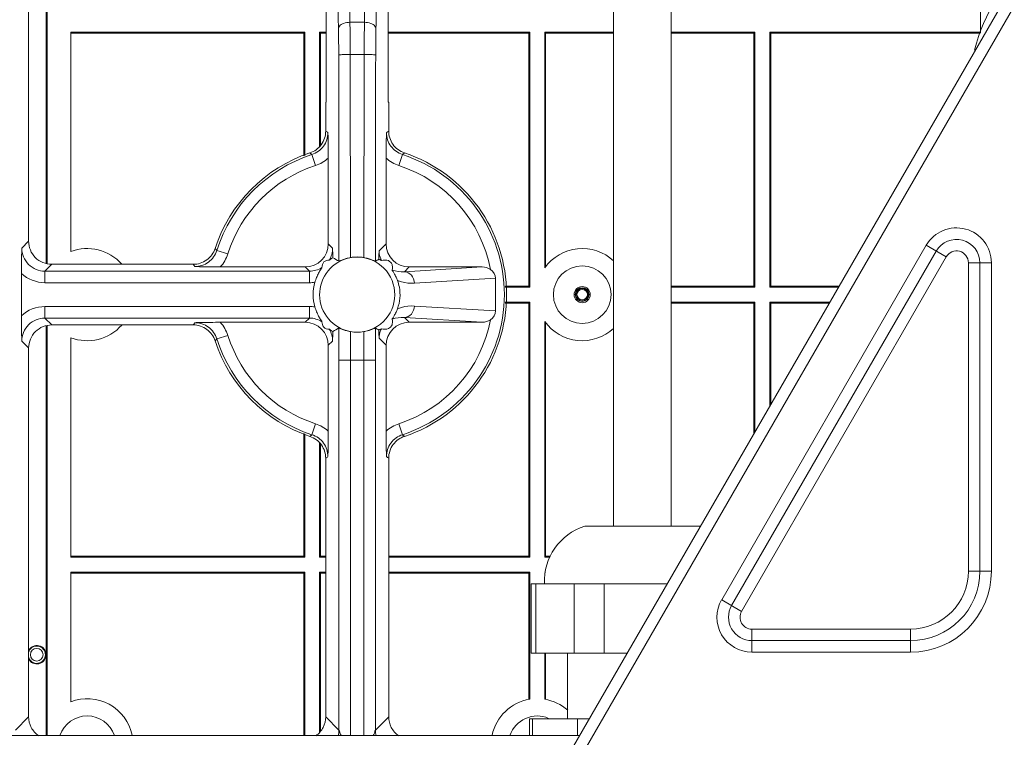
# Model space of a CAD drawing. Extents: x 0 to 3970, y 0 to 2049.
# Drawn here: x 799 to 885, y 772 to 835 of the extents above; entities that cross this region are included whole.
import ezdxf

# ---------------------------------------------------------------- set-up
doc = ezdxf.new("R2010")
doc.units = 0
doc.header["$LTSCALE"] = 5
doc.header["$MEASUREMENT"] = 0
doc.layers.get('0').update_dxf_attribs({"linetype": 'CONTINUOUS'})

msp = doc.modelspace()

# ---------------------------------------------------------------- linework, layer by layer
at = {"color": 7, "linetype": 'Continuous', "lineweight": 0}
for p, q in [((850.749, 790.783), (850.749, 965.413)), ((855.749, 790.783), (855.749, 965.413)), ((801.489, 813.609), (801.489, 852.758)), ((801.6, 813.587), (801.6, 852.758)), ((799.982, 815.51), (799.982, 851.758)), ((825.8, 827.59), (825.8, 847.59)), ((831.197, 827.59), (831.197, 847.59)), ((847.279, 771.685), (886.307, 839.284)), ((848.404, 771.634), (887.173, 838.785)), ((882.585, 836.693), (882.585, 833.576)), ((829.128, 834.513), (827.869, 834.513)), ((803.634, 814.62), (803.634, 833.671)), ((823.941, 833.671), (803.634, 833.671)), ((823.857, 833.587), (803.634, 833.587)), ((823.857, 833.587), (823.941, 833.671)), ((823.857, 822.929), (823.857, 833.587)), ((823.941, 822.968), (823.941, 833.671)), ((825.241, 833.671), (825.241, 823.759)), ((825.8, 833.671), (825.241, 833.671)), ((825.325, 833.587), (825.241, 833.671)), ((825.325, 833.587), (825.325, 823.841)), ((825.8, 833.587), (825.325, 833.587)), ((843.473, 833.671), (831.197, 833.671)), ((843.389, 833.587), (831.197, 833.587)), ((843.389, 833.587), (843.473, 833.671)), ((843.389, 833.587), (843.389, 811.617)), ((843.473, 811.533), (843.473, 833.671)), ((844.773, 833.671), (844.773, 813.206)), ((850.749, 833.671), (844.773, 833.671)), ((844.856, 833.587), (844.773, 833.671)), ((844.856, 813.319), (844.856, 833.587)), ((844.856, 833.587), (850.749, 833.587)), ((863.004, 833.671), (855.749, 833.671)), ((855.749, 833.587), (862.92, 833.587)), ((862.92, 833.587), (863.004, 833.671)), ((862.92, 833.587), (862.92, 811.617)), ((863.004, 811.533), (863.004, 833.671)), ((864.304, 833.671), (864.304, 811.533)), ((882.536, 833.671), (864.304, 833.671)), ((864.388, 833.587), (864.304, 833.671)), ((864.388, 811.617), (864.388, 833.587)), ((882.452, 833.587), (864.388, 833.587)), ((882.452, 833.587), (882.536, 833.671)), ((827.915, 814.098), (827.894, 831.729)), ((829.103, 831.729), (827.894, 831.729)), ((829.103, 831.729), (829.082, 814.098)), ((825.765, 827.59), (825.765, 825.079)), ((825.8, 827.59), (825.765, 827.59)), ((831.232, 827.59), (831.197, 827.59)), ((831.232, 825.079), (831.232, 827.59)), ((824.574, 823.037), (824.399, 823.183)), ((824.574, 823.037), (824.881, 822.086)), ((832.423, 823.037), (832.116, 822.086)), ((832.599, 823.183), (832.423, 823.037)), ((825.992, 822.735), (825.992, 815.283)), ((831.005, 815.283), (831.005, 822.735)), ((799.982, 815.51), (799.387, 814.915)), ((816.169, 814.892), (816.316, 814.717)), ((816.316, 814.717), (817.269, 814.417)), ((826.36, 814.915), (825.992, 815.283)), ((831.005, 815.283), (830.396, 814.674)), ((860.133, 784.396), (877.896, 815.163)), ((860.999, 783.896), (878.762, 814.663)), ((861, 783.896), (878.763, 814.662)), ((877.896, 815.163), (879.629, 814.163)), ((861.866, 783.396), (879.629, 814.163)), ((881.543, 813.65), (881.543, 786.883)), ((881.543, 813.65), (883.544, 813.65)), ((882.543, 813.65), (882.543, 786.883)), ((882.544, 813.65), (882.544, 786.883)), ((883.544, 813.65), (883.544, 786.883)), ((801.981, 813.512), (801.386, 812.917)), ((801.386, 812.917), (801.386, 811.917)), ((801.386, 812.917), (824.361, 812.917)), ((814.268, 813.512), (801.981, 813.512)), ((823.993, 813.284), (816.613, 813.284)), ((824.361, 812.917), (823.993, 813.284)), ((824.361, 812.917), (824.361, 811.917)), ((833.004, 813.284), (832.59, 812.871)), ((832.59, 812.871), (839.351, 813.284)), ((839.351, 813.284), (833.004, 813.284)), ((799.353, 809.055), (799.353, 812.711)), ((801.386, 811.917), (824.361, 811.917)), ((833.458, 811.871), (840.514, 812.303)), ((843.389, 811.617), (841.339, 811.617)), ((841.339, 811.533), (843.473, 811.533)), ((843.389, 811.617), (843.473, 811.533)), ((862.92, 811.617), (855.749, 811.617)), ((855.749, 811.533), (863.004, 811.533)), ((862.92, 811.617), (863.004, 811.533)), ((864.388, 811.617), (864.304, 811.533)), ((864.304, 811.533), (870.232, 811.533)), ((870.281, 811.617), (864.388, 811.617)), ((843.473, 810.233), (841.339, 810.233)), ((843.389, 810.149), (843.473, 810.233)), ((843.473, 788.095), (843.473, 810.233)), ((863.004, 810.233), (855.749, 810.233)), ((862.92, 810.149), (863.004, 810.233)), ((863.004, 799.013), (863.004, 810.233)), ((864.304, 810.233), (864.304, 801.265)), ((869.482, 810.233), (864.304, 810.233)), ((864.304, 810.233), (864.388, 810.149)), ((801.386, 808.849), (801.386, 809.849)), ((824.361, 809.849), (801.386, 809.849)), ((824.361, 808.849), (824.361, 809.849)), ((840.514, 809.463), (833.458, 809.895)), ((841.339, 810.149), (843.389, 810.149)), ((843.389, 810.149), (843.389, 788.179)), ((855.749, 810.149), (862.92, 810.149)), ((862.92, 810.149), (862.92, 798.868)), ((864.388, 801.41), (864.388, 810.149)), ((864.388, 810.149), (869.433, 810.149)), ((824.361, 808.849), (801.386, 808.849)), ((801.386, 808.849), (801.981, 808.254)), ((816.613, 808.481), (823.993, 808.481)), ((823.993, 808.481), (824.361, 808.849)), ((839.351, 808.481), (832.59, 808.895)), ((832.59, 808.895), (833.004, 808.481)), ((833.004, 808.481), (839.351, 808.481)), ((844.773, 808.56), (844.773, 788.095)), ((801.489, 772.633), (801.489, 808.159)), ((801.6, 772.633), (801.6, 808.181)), ((801.981, 808.254), (814.268, 808.254)), ((826.919, 805.208), (826.919, 807.987)), ((827.918, 805.208), (827.918, 807.67)), ((829.079, 807.67), (829.079, 805.208)), ((830.079, 807.987), (830.078, 805.208)), ((844.856, 788.179), (844.856, 808.447)), ((799.982, 806.256), (799.387, 806.85)), ((803.634, 788.095), (803.634, 807.146)), ((816.316, 807.049), (816.169, 806.874)), ((816.316, 807.049), (817.269, 807.349)), ((825.992, 806.483), (826.36, 806.85)), ((830.396, 807.092), (831.005, 806.483)), ((799.982, 774.244), (799.982, 806.256)), ((825.992, 806.483), (825.992, 799.031)), ((831.005, 799.031), (831.005, 806.483)), ((826.919, 773.09), (826.919, 805.208)), ((826.919, 805.208), (830.078, 805.208)), ((827.918, 805.208), (827.918, 772.633)), ((829.079, 772.633), (829.079, 805.208)), ((830.078, 805.208), (830.078, 773.09)), ((824.574, 798.729), (824.881, 799.68)), ((832.423, 798.729), (832.116, 799.68)), ((823.857, 788.179), (823.857, 798.837)), ((823.941, 788.095), (823.941, 798.798)), ((824.399, 798.583), (824.574, 798.729)), ((832.423, 798.729), (832.599, 798.583)), ((825.241, 798.001), (825.241, 788.095)), ((825.325, 797.915), (825.325, 788.179)), ((825.765, 796.687), (825.765, 774.244)), ((831.232, 774.244), (831.232, 796.687)), ((848.249, 790.783), (858.249, 790.783)), ((803.634, 788.179), (823.857, 788.179)), ((803.634, 788.095), (823.941, 788.095)), ((823.857, 788.179), (823.941, 788.095)), ((825.325, 788.179), (825.241, 788.095)), ((825.241, 788.095), (825.765, 788.095)), ((825.325, 788.179), (825.765, 788.179)), ((831.232, 788.179), (843.389, 788.179)), ((831.232, 788.095), (843.473, 788.095)), ((843.473, 788.095), (843.389, 788.179)), ((844.856, 788.179), (844.773, 788.095)), ((844.773, 788.095), (845.222, 788.095)), ((845.26, 788.179), (844.856, 788.179)), ((803.634, 775.557), (803.634, 786.795)), ((823.941, 786.795), (803.634, 786.795)), ((803.634, 786.711), (823.857, 786.711)), ((823.857, 786.711), (823.941, 786.795)), ((823.857, 772.633), (823.857, 786.711)), ((823.941, 772.633), (823.941, 786.795)), ((825.241, 786.795), (825.241, 772.919)), ((825.765, 786.795), (825.241, 786.795)), ((825.241, 786.795), (825.325, 786.711)), ((825.325, 786.711), (825.325, 773.046)), ((825.325, 786.711), (825.765, 786.711)), ((843.473, 786.795), (831.232, 786.795)), ((831.232, 786.711), (843.389, 786.711)), ((843.389, 786.711), (843.473, 786.795)), ((843.389, 786.711), (843.389, 775.752)), ((843.473, 775.767), (843.473, 786.795)), ((844.804, 786.763), (844.773, 786.795)), ((881.543, 786.883), (883.544, 786.883)), ((843.609, 779.783), (843.609, 785.783)), ((843.609, 785.783), (855.366, 785.783)), ((844.011, 779.783), (844.011, 785.783)), ((847.331, 785.783), (847.331, 779.783)), ((849.929, 779.783), (849.929, 785.783)), ((860.133, 784.396), (861.866, 783.396)), ((876.517, 781.857), (862.754, 781.857)), ((862.754, 779.856), (862.754, 781.857)), ((876.517, 779.856), (876.517, 781.857)), ((876.517, 780.857), (862.754, 780.857)), ((876.517, 780.856), (862.754, 780.856)), ((851.902, 779.783), (843.609, 779.783)), ((844.773, 779.783), (844.773, 775.767)), ((844.856, 775.752), (844.856, 779.783)), ((846.749, 779.783), (846.749, 774.083)), ((876.517, 779.856), (862.754, 779.856)), ((799.982, 774.244), (798.828, 773.09)), ((826.919, 773.09), (825.765, 774.244)), ((831.232, 774.244), (830.078, 773.09)), ((843.454, 772.633), (843.454, 774.083)), ((843.454, 774.083), (848.611, 774.083)), ((843.722, 772.633), (843.722, 774.083)), ((847.619, 774.083), (847.619, 772.633)), ((746.724, 772.633), (847.773, 772.633))]:
    msp.add_line(p, q, dxfattribs=at)
for centre, radius in [((848.029, 810.883), 2.5), ((848.029, 810.883), 0.7), ((848.029, 810.883), 0.6), ((848.029, 810.883), 0.541), ((848.029, 810.883), 0.454), ((800.689, 779.633), 0.55)]:
    msp.add_circle(centre, radius, dxfattribs=at)
for centre, radius, start, end in [((898.999, 827.633), 17.5, 133.254, 165.18953), ((796.128, 783.958), 50.688, 53.9484, 54.2182), ((860.869, 783.959), 50.688, 125.7818, 126.0516), ((828.499, 810.883), 12.965, 108.43553, 161.98678), ((828.499, 810.883), 12.772, 107.89592, 162.53061), ((828.499, 810.883), 12.772, 287.89592, 72.10408), ((828.499, 810.883), 12.965, 288.43553, 71.56447), ((828.499, 810.883), 11.772, 107.89592, 162.53061), ((828.499, 810.883), 11.772, 10.68004, 72.10408), ((880.517, 813.65), 3.027, 0, 150), ((880.517, 813.65), 2.027, 0, 150), ((880.517, 813.65), 2.026, 0, 150), ((805.06, 810.883), 4, 41.30603, 110.8854), ((660.085, 810.706), 166.328, 1.16328, 1.45004), ((848.029, 810.883), 4, 47.04099, 144.496), ((880.517, 813.65), 1.026, 0, 150), ((819.531, 801.309), 14.494, 59.36595, 61.80383), ((837.135, 801.883), 13.832, 119.20021, 120.66386), ((855.071, 843.149), 50.43, 215.99295, 216.26486), ((824.361, 814.923), 3.006, 270.00699, 278.93536), ((828.499, 810.883), 3.824, 163.73754, 196.2625), ((889.833, 810.883), 49.339, 178.35055, 181.64945), ((824.361, 806.844), 3.004, 81.06211, 89.99497), ((828.499, 810.883), 11.772, 287.89592, 349.31996), ((848.029, 810.883), 4, 215.504, 312.95901), ((805.06, 810.883), 4, 249.1146, 318.69397), ((855.071, 778.617), 50.43, 143.73514, 144.00705), ((659.436, 811.074), 166.978, 358.55052, 358.83617), ((819.534, 820.451), 14.487, 298.19573, 300.64547), ((837.132, 819.877), 13.825, 239.32454, 240.80005), ((828.499, 810.883), 12.965, 198.01322, 251.56447), ((828.499, 810.883), 12.772, 197.46939, 252.10408), ((828.499, 810.883), 11.772, 197.46939, 252.10408), ((796.128, 837.808), 50.688, 305.7818, 306.0516), ((860.869, 837.807), 50.688, 233.9484, 234.2182), ((849.743, 786.012), 5, 107.39477, 182.62119), ((876.517, 786.883), 7.027, 270, 0), ((876.517, 786.883), 6.027, 270, 0), ((876.517, 786.883), 6.026, 270, 0), ((876.517, 786.883), 5.026, 270, 0), ((862.754, 782.883), 3.027, 150, 270), ((862.754, 782.883), 2.027, 150, 270), ((862.754, 782.883), 2.026, 150, 270), ((862.754, 782.883), 1.026, 150, 270), ((800.689, 779.633), 0.75, 195.01077, 164.98902), ((800.689, 779.633), 0.8, 207.2602, 152.7398), ((805.06, 771.82), 4, 11.87038, 110.8854), ((844.123, 771.82), 4, 99.35204, 168.12791), ((844.123, 771.82), 4, 48.565, 80.64797), ((805.06, 771.82), 2.5, 19.03623, 160.96377), ((844.123, 771.82), 2.5, 66.56516, 160.96377), ((824.909, 773.095), 2.009, 346.46371, 359.86459), ((832.088, 773.095), 2.009, 180.13541, 193.53629)]:
    msp.add_arc(centre, radius, start, end, dxfattribs=at)
for centre, major_axis, ratio, start_param, end_param in [((823.991, 815.286), (-1.416, 1.416), 0.998783, 2.356803, 3.926382), ((833.006, 815.286), (-1.416, -1.416), 0.998783, -0.784789, 0.784789), ((839.332, 812.284), (1.15, 0.07), 0.86818, 0.824693, 1.500412), ((823.991, 806.48), (1.416, 1.416), 0.998783, -0.784789, 0.784789), ((833.006, 806.48), (1.416, -1.416), 0.998783, 2.356803, 3.926382), ((839.332, 809.482), (1.15, -0.07), 0.86818, -1.500412, -0.824693)]:
    msp.add_ellipse(centre, major_axis=major_axis, ratio=ratio, start_param=start_param, end_param=end_param, dxfattribs=at)
for points, knots in [([(826.869, 833.995), (826.853, 834.788), (826.802, 838.137), (826.807, 841.487), (826.846, 844.043)], [0, 0, 0, 0, 0.236626, 1, 1, 1, 1]), ([(827.869, 834.513), (827.852, 835.233), (827.802, 838.277), (827.806, 841.323), (827.845, 843.647)], [0, 0, 0, 0, 0.236627, 1, 1, 1, 1]), ([(829.152, 843.647), (829.191, 841.322), (829.196, 838.277), (829.145, 835.232), (829.128, 834.513)], [0, 0, 0, 0, 0.76353, 1, 1, 1, 1]), ([(830.152, 844.043), (830.19, 841.486), (830.195, 838.136), (830.144, 834.787), (830.128, 833.995)], [0, 0, 0, 0, 0.763531, 1, 1, 1, 1]), ([(826.869, 833.995), (826.873, 834.066), (826.981, 834.272), (827.356, 834.458), (827.684, 834.51), (827.869, 834.513)], [0, 0, 0, 0, 0.176408, 0.538523, 1, 1, 1, 1]), ([(827.894, 831.729), (827.893, 831.972), (827.89, 832.9), (827.881, 833.828), (827.869, 834.513)], [0, 0, 0, 0, 0.262242, 1, 1, 1, 1]), ([(829.128, 834.513), (829.125, 834.296), (829.111, 833.368), (829.105, 832.44), (829.103, 831.729)], [0, 0, 0, 0, 0.233875, 1, 1, 1, 1]), ([(830.128, 833.995), (830.124, 834.066), (830.016, 834.272), (829.641, 834.458), (829.313, 834.51), (829.128, 834.513)], [0, 0, 0, 0, 0.176407, 0.538522, 1, 1, 1, 1]), ([(826.894, 831.676), (826.894, 831.878), (826.891, 832.652), (826.881, 833.425), (826.869, 833.995)], [0, 0, 0, 0, 0.262241, 1, 1, 1, 1]), ([(830.128, 833.995), (830.124, 833.815), (830.11, 833.041), (830.104, 832.268), (830.103, 831.676)], [0, 0, 0, 0, 0.233877, 1, 1, 1, 1]), ([(826.894, 831.676), (826.91, 831.7), (827.037, 831.688), (827.225, 831.723), (827.54, 831.723), (827.769, 831.728), (827.894, 831.729)], [0, 0, 0, 0, 0.088014, 0.306773, 0.626771, 1, 1, 1, 1]), ([(830.103, 831.676), (830.087, 831.7), (829.96, 831.688), (829.772, 831.723), (829.457, 831.723), (829.228, 831.728), (829.103, 831.729)], [0, 0, 0, 0, 0.088015, 0.306773, 0.626772, 1, 1, 1, 1]), ([(825.765, 825.079), (825.765, 824.66), (825.492, 823.818), (824.778, 823.309), (824.399, 823.183)], [0, 0, 0, 0, 0.511711, 1, 1, 1, 1]), ([(824.574, 823.037), (824.966, 823.163), (825.69, 823.68), (825.959, 824.526), (825.959, 824.939)], [0, 0, 0, 0, 0.499945, 1, 1, 1, 1]), ([(825.959, 824.939), (825.963, 824.771), (825.981, 824.036), (825.992, 823.301), (825.992, 822.735)], [0, 0, 0, 0, 0.228569, 1, 1, 1, 1]), ([(831.005, 822.735), (831.005, 822.936), (831.009, 823.671), (831.025, 824.406), (831.039, 824.939)], [0, 0, 0, 0, 0.274009, 1, 1, 1, 1]), ([(831.039, 824.939), (831.038, 824.526), (831.308, 823.68), (832.031, 823.163), (832.423, 823.037)], [0, 0, 0, 0, 0.49994, 1, 1, 1, 1]), ([(832.599, 823.183), (832.203, 823.314), (831.491, 823.838), (831.232, 824.677), (831.232, 825.079)], [0, 0, 0, 0, 0.509064, 1, 1, 1, 1]), ([(801.981, 813.512), (801.467, 813.511), (800.403, 813.941), (799.982, 815.004), (799.982, 815.51)], [0, 0, 0, 0, 0.503507, 1, 1, 1, 1]), ([(799.353, 812.711), (799.353, 812.912), (799.357, 813.647), (799.374, 814.382), (799.387, 814.915)], [0, 0, 0, 0, 0.274001, 1, 1, 1, 1]), ([(799.387, 814.915), (799.387, 814.405), (799.812, 813.342), (800.876, 812.916), (801.386, 812.917)], [0, 0, 0, 0, 0.499993, 1, 1, 1, 1]), ([(816.169, 814.892), (816.041, 814.498), (815.523, 813.778), (814.678, 813.511), (814.268, 813.512)], [0, 0, 0, 0, 0.502651, 1, 1, 1, 1]), ([(814.409, 813.318), (814.824, 813.318), (815.676, 813.59), (816.192, 814.321), (816.316, 814.717)], [0, 0, 0, 0, 0.499939, 1, 1, 1, 1]), ([(830.387, 813.957), (830.387, 814.02), (830.388, 814.259), (830.391, 814.498), (830.396, 814.674)], [0, 0, 0, 0, 0.265069, 1, 1, 1, 1]), ([(830.396, 814.674), (830.396, 814.589), (830.415, 814.303), (830.506, 814.024), (830.601, 813.847)], [0, 0, 0, 0, 0.296724, 1, 1, 1, 1]), ([(827.863, 814.085), (827.139, 813.942), (825.749, 813.114), (824.966, 810.852), (825.788, 808.606), (827.192, 807.8), (827.918, 807.67)], [0, 0, 0, 0, 0.250004, 0.499994, 0.74997, 1, 1, 1, 1]), ([(826.073, 813.882), (825.909, 813.88), (825.536, 813.78), (825.438, 813.402), (825.439, 813.231)], [0, 0, 0, 0, 0.48851, 1, 1, 1, 1]), ([(826.379, 814.083), (826.313, 814.042), (826.225, 813.977), (826.122, 813.919), (826.088, 813.882), (826.073, 813.882)], [0, 0, 0, 0, 0.637162, 0.88063, 1, 1, 1, 1]), ([(827.915, 814.098), (827.79, 814.075), (827.557, 814.02), (827.287, 813.927), (827.111, 813.858), (827.016, 813.814), (826.957, 813.798), (826.924, 813.776), (826.916, 813.78)], [0, 0, 0, 0, 0.364457, 0.683348, 0.81067, 0.909332, 0.97405, 1, 1, 1, 1]), ([(829.079, 807.67), (829.903, 807.817), (831.493, 808.833), (832.053, 811.556), (830.535, 813.887), (828.684, 814.248), (827.863, 814.085)], [0, 0, 0, 0, 0.249999, 0.499997, 0.749998, 1, 1, 1, 1]), ([(830.081, 813.78), (830.073, 813.776), (830.04, 813.798), (829.982, 813.814), (829.886, 813.858), (829.71, 813.927), (829.44, 814.021), (829.207, 814.075), (829.082, 814.098)], [0, 0, 0, 0, 0.025953, 0.090683, 0.189371, 0.316726, 0.635592, 1, 1, 1, 1]), ([(830.601, 813.847), (830.576, 813.842), (830.506, 813.906), (830.435, 813.931), (830.387, 813.957)], [0, 0, 0, 0, 0.314702, 1, 1, 1, 1]), ([(831.541, 813.02), (831.556, 813.116), (831.566, 813.277), (831.52, 813.589), (831.191, 813.936), (830.8, 813.889), (830.601, 813.847)], [0, 0, 0, 0, 0.188177, 0.311947, 0.604742, 1, 1, 1, 1]), ([(816.613, 813.284), (816.412, 813.284), (815.677, 813.289), (814.943, 813.305), (814.409, 813.318)], [0, 0, 0, 0, 0.274009, 1, 1, 1, 1]), ([(825.439, 813.231), (825.439, 813.206), (825.378, 813.151), (825.322, 813.04), (825.231, 812.901), (825.111, 812.679), (824.963, 812.366), (824.869, 812.096), (824.828, 811.954)], [0, 0, 0, 0, 0.052246, 0.151738, 0.269922, 0.399471, 0.685977, 1, 1, 1, 1]), ([(831.993, 812.115), (831.956, 812.215), (831.871, 812.421), (831.715, 812.702), (831.619, 812.897), (831.537, 812.998), (831.541, 813.02)], [0, 0, 0, 0, 0.315463, 0.661582, 0.935202, 1, 1, 1, 1]), ([(832.59, 812.871), (832.816, 812.866), (833.294, 812.615), (833.455, 812.12), (833.458, 811.871)], [0, 0, 0, 0, 0.475813, 1, 1, 1, 1]), ([(831.993, 812.115), (832.111, 812.065), (832.582, 811.9), (833.09, 811.849), (833.458, 811.871)], [0, 0, 0, 0, 0.257603, 1, 1, 1, 1]), ([(831.993, 812.115), (832.064, 811.928), (832.292, 811.126), (832.216, 810.241), (831.993, 809.65)], [0, 0, 0, 0, 0.241085, 1, 1, 1, 1]), ([(824.828, 809.812), (824.869, 809.669), (824.963, 809.4), (825.111, 809.087), (825.231, 808.865), (825.322, 808.725), (825.378, 808.615), (825.439, 808.56), (825.439, 808.535)], [0, 0, 0, 0, 0.314003, 0.600492, 0.730042, 0.848229, 0.94773, 1, 1, 1, 1]), ([(831.541, 808.746), (831.537, 808.768), (831.619, 808.868), (831.714, 809.064), (831.871, 809.345), (831.956, 809.551), (831.993, 809.65)], [0, 0, 0, 0, 0.0644, 0.337769, 0.684568, 1, 1, 1, 1]), ([(833.458, 809.895), (833.09, 809.917), (832.582, 809.866), (832.111, 809.7), (831.993, 809.65)], [0, 0, 0, 0, 0.742399, 1, 1, 1, 1]), ([(832.59, 808.895), (832.816, 808.9), (833.294, 809.151), (833.455, 809.646), (833.458, 809.895)], [0, 0, 0, 0, 0.475813, 1, 1, 1, 1]), ([(799.387, 806.85), (799.383, 807.018), (799.365, 807.753), (799.353, 808.488), (799.353, 809.055)], [0, 0, 0, 0, 0.228583, 1, 1, 1, 1]), ([(801.386, 808.849), (800.876, 808.85), (799.812, 808.424), (799.387, 807.36), (799.387, 806.85)], [0, 0, 0, 0, 0.499988, 1, 1, 1, 1]), ([(814.409, 808.448), (814.577, 808.452), (815.312, 808.47), (816.047, 808.481), (816.613, 808.481)], [0, 0, 0, 0, 0.228568, 1, 1, 1, 1]), ([(825.439, 808.535), (825.438, 808.368), (825.526, 807.99), (825.904, 807.886), (826.073, 807.884)], [0, 0, 0, 0, 0.495973, 1, 1, 1, 1]), ([(830.601, 807.919), (830.801, 807.877), (831.192, 807.83), (831.519, 808.177), (831.566, 808.487), (831.556, 808.65), (831.541, 808.746)], [0, 0, 0, 0, 0.397096, 0.686712, 0.811216, 1, 1, 1, 1]), ([(799.982, 806.256), (799.982, 806.77), (800.412, 807.834), (801.475, 808.255), (801.981, 808.254)], [0, 0, 0, 0, 0.504184, 1, 1, 1, 1]), ([(814.268, 808.254), (814.683, 808.254), (815.528, 807.984), (816.043, 807.263), (816.169, 806.874)], [0, 0, 0, 0, 0.503405, 1, 1, 1, 1]), ([(816.316, 807.049), (816.192, 807.444), (815.676, 808.175), (814.824, 808.448), (814.409, 808.448)], [0, 0, 0, 0, 0.499944, 1, 1, 1, 1]), ([(826.073, 807.884), (826.088, 807.884), (826.122, 807.847), (826.225, 807.789), (826.313, 807.724), (826.379, 807.683)], [0, 0, 0, 0, 0.119376, 0.362876, 1, 1, 1, 1]), ([(826.919, 807.987), (826.926, 807.992), (826.96, 807.969), (827.019, 807.953), (827.115, 807.908), (827.292, 807.839), (827.563, 807.746), (827.797, 807.691), (827.924, 807.669)], [0, 0, 0, 0, 0.026046, 0.090968, 0.189829, 0.317253, 0.635811, 1, 1, 1, 1]), ([(829.074, 807.669), (829.2, 807.691), (829.434, 807.746), (829.705, 807.839), (829.882, 807.908), (829.978, 807.953), (830.037, 807.969), (830.071, 807.992), (830.079, 807.987)], [0, 0, 0, 0, 0.364221, 0.682776, 0.810171, 0.90902, 0.973948, 1, 1, 1, 1]), ([(830.387, 807.809), (830.435, 807.835), (830.506, 807.86), (830.576, 807.924), (830.601, 807.919)], [0, 0, 0, 0, 0.685252, 1, 1, 1, 1]), ([(830.396, 807.092), (830.394, 807.147), (830.389, 807.386), (830.387, 807.625), (830.387, 807.809)], [0, 0, 0, 0, 0.228696, 1, 1, 1, 1]), ([(830.601, 807.919), (830.573, 807.867), (830.451, 807.609), (830.395, 807.319), (830.396, 807.092)], [0, 0, 0, 0, 0.205195, 1, 1, 1, 1]), ([(824.399, 798.583), (824.794, 798.452), (825.506, 797.928), (825.765, 797.089), (825.765, 796.687)], [0, 0, 0, 0, 0.509064, 1, 1, 1, 1]), ([(825.959, 796.827), (825.959, 797.239), (825.69, 798.086), (824.966, 798.602), (824.574, 798.729)], [0, 0, 0, 0, 0.49994, 1, 1, 1, 1]), ([(825.992, 799.031), (825.992, 798.83), (825.988, 798.095), (825.972, 797.36), (825.959, 796.827)], [0, 0, 0, 0, 0.274009, 1, 1, 1, 1]), ([(831.039, 796.827), (831.034, 796.995), (831.017, 797.73), (831.005, 798.464), (831.005, 799.031)], [0, 0, 0, 0, 0.228576, 1, 1, 1, 1]), ([(832.423, 798.729), (832.031, 798.603), (831.308, 798.086), (831.038, 797.239), (831.039, 796.827)], [0, 0, 0, 0, 0.499945, 1, 1, 1, 1]), ([(831.232, 796.687), (831.232, 797.106), (831.505, 797.948), (832.219, 798.457), (832.599, 798.583)], [0, 0, 0, 0, 0.511711, 1, 1, 1, 1]), ([(799.982, 774.244), (799.982, 773.927), (800.137, 773.282), (800.578, 772.784), (800.84, 772.602)], [0, 0, 0, 0, 0.497545, 1, 1, 1, 1]), ([(824.906, 772.601), (825.172, 772.785), (825.612, 773.285), (825.765, 773.93), (825.765, 774.244)], [0, 0, 0, 0, 0.507919, 1, 1, 1, 1]), ([(832.091, 772.601), (831.825, 772.785), (831.386, 773.285), (831.232, 773.931), (831.232, 774.244)], [0, 0, 0, 0, 0.508505, 1, 1, 1, 1]), ([(827.1, 772.633), (827.053, 772.718), (826.976, 772.866), (826.951, 773.032), (826.919, 773.09)], [0, 0, 0, 0, 0.596943, 1, 1, 1, 1]), ([(830.078, 773.09), (830.046, 773.032), (830.021, 772.866), (829.945, 772.718), (829.897, 772.633)], [0, 0, 0, 0, 0.403057, 1, 1, 1, 1])]:
    msp.add_open_spline(points, degree=3, knots=knots, dxfattribs=at)
for points in [[(826.916, 813.78), (826.913, 819.745), (826.905, 825.71), (826.894, 831.676)], [(830.103, 831.676), (830.092, 825.71), (830.084, 819.745), (830.081, 813.78)], [(824.881, 822.086), (825.289, 822.218), (825.677, 822.444), (825.992, 822.735)], [(831.005, 822.735), (831.32, 822.444), (831.708, 822.218), (832.116, 822.086)], [(826.073, 813.882), (826.258, 814.188), (826.36, 814.558), (826.36, 814.915)], [(816.613, 813.284), (816.909, 813.605), (817.138, 814.001), (817.269, 814.417)], [(829.082, 814.098), (828.699, 814.168), (828.298, 814.168), (827.915, 814.098)], [(824.361, 812.917), (824.735, 812.916), (825.123, 813.029), (825.439, 813.231)], [(831.541, 813.02), (831.868, 812.887), (832.238, 812.839), (832.59, 812.871)], [(840.067, 813.065), (840.307, 812.895), (840.523, 812.597), (840.514, 812.303)], [(799.353, 812.711), (799.888, 812.218), (800.659, 811.917), (801.386, 811.917)], [(801.386, 809.849), (800.659, 809.849), (799.888, 809.548), (799.353, 809.055)], [(840.514, 809.463), (840.523, 809.168), (840.307, 808.871), (840.067, 808.701)], [(817.269, 807.349), (817.138, 807.765), (816.909, 808.161), (816.613, 808.481)], [(825.439, 808.535), (825.123, 808.736), (824.735, 808.849), (824.361, 808.849)], [(832.59, 808.895), (832.238, 808.927), (831.868, 808.879), (831.541, 808.746)], [(826.36, 806.85), (826.36, 807.208), (826.258, 807.578), (826.073, 807.884)], [(827.918, 807.67), (828.299, 807.601), (828.698, 807.602), (829.079, 807.67)], [(825.992, 799.031), (825.677, 799.322), (825.289, 799.548), (824.881, 799.68)], [(832.116, 799.68), (831.708, 799.548), (831.32, 799.322), (831.005, 799.031)]]:
    msp.add_open_spline(points, degree=3, dxfattribs=at)

doc.saveas('drawing.dxf')
